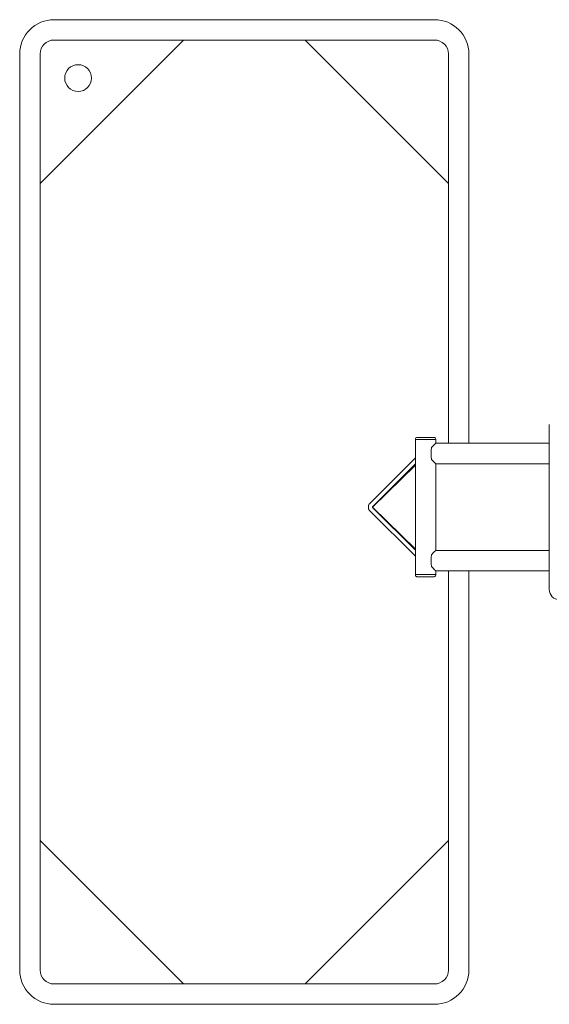
# Model space of a CAD drawing. Extents: x 346 to 9680, y -1136 to 4877.
# Drawn here: x 346 to 1334, y -853 to 985 of the extents above; entities that cross this region are included whole.
import ezdxf

# ---------------------------------------------------------------- set-up
doc = ezdxf.new("R2010")
doc.units = 0
doc.header["$MEASUREMENT"] = 0

msp = doc.modelspace()

# ---------------------------------------------------------------- linework, layer by layer
at = {"color": 0, "linetype": 'Continuous', "lineweight": 0}
for points in [[(410.3, 984.7, 0.414214), (346.3, 920.7)], [(1184.3, 920.7, 0.414214), (1120.3, 984.7)], [(410.3, 946.7, 0.414214), (384.3, 920.7)], [(1146.3, 920.7, 0.414214), (1120.3, 946.7)], [(1087.5, 204.9, 0.414214), (1084.5, 201.9)], [(1122.5, 201.9, 0.414214), (1119.5, 204.9)], [(1084.5, -52.1, 0.414214), (1087.5, -55.1)], [(1119.5, -55.1, 0.414214), (1122.5, -52.1)], [(1334.4, -79.1, 1), (1372.4, -79.1)], [(346.3, -789.3, 0.414214), (410.3, -853.3)], [(384.3, -789.3, 0.414214), (410.3, -815.3)], [(1120.3, -815.3, 0.414214), (1146.3, -789.3)], [(1120.3, -853.3, 0.414214), (1184.3, -789.3)]]:
    msp.add_lwpolyline(points, format="xyb", dxfattribs=at)
for points in [[(410.3, 984.7), (1120.3, 984.7)], [(384.3, 679), (652, 946.7)], [(410.3, 946.7), (1120.3, 946.7)], [(878.6, 946.7), (1146.3, 679)], [(346.3, -789.3), (346.3, 920.7)], [(384.3, -789.3), (384.3, 920.7)], [(1146.3, 920.7), (1146.3, 193.9)], [(1184.3, 920.7), (1184.3, 193.9)], [(1334.4, 228.9), (1334.4, -79.1)], [(1087.5, 204.9), (1119.5, 204.9)], [(1084.5, 200.9), (1084.5, 201.9)], [(1084.5, -51.1), (1084.5, 200.9)], [(1084.5, 200.9), (1098.4, 200.9)], [(1084.5, 200.9), (1122.5, 200.9)], [(1098.4, 200.9), (1122.5, 200.9)], [(1122.5, 200.9), (1122.5, 201.9)], [(1122.5, 193.9), (1122.5, 200.9)], [(1122.5, 193.9), (1334.4, 193.9)], [(999.4, 81.7), (1084.5, 166.8)], [(1005, 76.2), (1084.5, 155.6)], [(1084.5, 153.2), (1005.3, 75.6)], [(1122.5, 155.9), (1334.4, 155.9)], [(1122.5, -6.1), (1122.5, 155.9)], [(999.4, 68), (999.3, 68.2), (999.1, 68.3), (999, 68.5), (998.9, 68.6), (998.7, 68.8), (998.6, 69), (998.5, 69.1), (998.4, 69.3), (998.3, 69.5), (998.1, 69.7), (998, 69.9), (997.9, 70), (997.8, 70.2), (997.7, 70.4), (997.7, 70.6), (997.6, 70.8), (997.5, 71), (997.4, 71.2), (997.3, 71.4), (997.3, 71.6), (997.2, 71.8), (997.2, 72), (997.1, 72.2), (997, 72.4), (997, 72.6), (997, 72.8), (996.9, 73.1), (996.9, 73.3), (996.9, 73.5), (996.8, 73.7), (996.8, 73.9), (996.8, 74.1), (996.8, 74.3), (996.8, 74.6), (996.8, 74.8), (996.8, 75), (996.8, 75.2), (996.8, 75.4), (996.8, 75.7), (996.8, 75.9), (996.8, 76.1), (996.9, 76.3), (996.9, 76.5), (996.9, 76.7), (997, 76.9), (997, 77.2), (997, 77.4), (997.1, 77.6), (997.2, 77.8), (997.2, 78), (997.3, 78.2), (997.3, 78.4), (997.4, 78.6), (997.5, 78.8), (997.6, 79), (997.7, 79.2), (997.7, 79.4), (997.8, 79.6), (997.9, 79.7), (998, 79.9), (998.1, 80.1), (998.3, 80.3), (998.4, 80.5), (998.5, 80.6), (998.6, 80.8), (998.7, 81), (998.9, 81.1), (999, 81.3), (999.1, 81.4), (999.3, 81.6), (999.4, 81.7)], [(1005, 76.2), (1005, 76.2), (1005, 76.2), (1005, 76.2), (1005, 76.2), (1005, 76.2), (1005, 76.2), (1005, 76.2), (1005, 76.2), (1005, 76.2), (1005, 76.2), (1005, 76.2), (1005, 76.1), (1005, 76.1), (1005, 76.1), (1005, 76.1), (1005, 76.1), (1005, 76.1), (1005, 76.1), (1005, 76.1), (1005, 76.1), (1005, 76.1), (1005, 76), (1004.9, 76), (1004.9, 76), (1004.9, 76), (1004.9, 76), (1004.9, 76), (1004.9, 75.9), (1004.9, 75.9), (1004.9, 75.9), (1004.9, 75.9), (1004.9, 75.9), (1004.9, 75.8), (1004.9, 75.8), (1004.8, 75.8), (1004.8, 75.8), (1004.8, 75.7), (1004.8, 75.7), (1004.8, 75.7), (1004.8, 75.7), (1004.8, 75.6), (1004.8, 75.6), (1004.8, 75.6), (1004.8, 75.6), (1004.8, 75.5), (1004.8, 75.5), (1004.8, 75.5), (1004.8, 75.4), (1004.8, 75.4), (1004.7, 75.4), (1004.7, 75.4), (1004.7, 75.3), (1004.7, 75.3), (1004.7, 75.3), (1004.7, 75.2), (1004.7, 75.2), (1004.7, 75.2), (1004.7, 75.1), (1004.7, 75.1), (1004.7, 75.1), (1004.7, 75), (1004.7, 75), (1004.7, 75), (1004.7, 74.9), (1004.7, 74.9), (1004.7, 74.9), (1004.7, 74.8), (1004.7, 74.8), (1004.7, 74.8), (1004.7, 74.7), (1004.7, 74.7), (1004.7, 74.7), (1004.7, 74.6), (1004.7, 74.6), (1004.7, 74.6), (1004.7, 74.5), (1004.7, 74.5), (1004.7, 74.5), (1004.7, 74.4), (1004.7, 74.4), (1004.7, 74.4), (1004.8, 74.4), (1004.8, 74.3), (1004.8, 74.3), (1004.8, 74.3), (1004.8, 74.2), (1004.8, 74.2), (1004.8, 74.2), (1004.8, 74.2), (1004.8, 74.1), (1004.8, 74.1), (1004.8, 74.1), (1004.8, 74.1), (1004.8, 74), (1004.8, 74), (1004.8, 74), (1004.9, 74), (1004.9, 73.9), (1004.9, 73.9), (1004.9, 73.9), (1004.9, 73.9), (1004.9, 73.9), (1004.9, 73.8), (1004.9, 73.8), (1004.9, 73.8), (1004.9, 73.8), (1004.9, 73.8), (1004.9, 73.8), (1005, 73.7), (1005, 73.7), (1005, 73.7), (1005, 73.7), (1005, 73.7), (1005, 73.7), (1005, 73.7), (1005, 73.7), (1005, 73.6), (1005, 73.6), (1005, 73.6), (1005, 73.6), (1005, 73.6), (1005, 73.6), (1005, 73.6), (1005, 73.6), (1005, 73.6), (1005, 73.6), (1005, 73.6), (1005, 73.6), (1005, 73.6), (1005, 73.6), (1005, 73.6)], [(1005, 74.9), (1005, 76.1)], [(1005, 73.7), (1005, 74.9)], [(1084.5, -5.8), (1005, 73.6)], [(1005.3, 74.2), (1084.5, -3.4)], [(1084.5, -17), (999.4, 68)], [(1122.5, -6.1), (1334.4, -6.1)], [(1098.4, -51.1), (1084.5, -51.1)], [(1084.5, -51.1), (1084.5, -52.1)], [(1122.5, -51.1), (1084.5, -51.1)], [(1119.5, -55.1), (1087.5, -55.1)], [(1122.5, -51.1), (1098.4, -51.1)], [(1119.5, -55.1), (1119.5, -55.1)], [(1122.5, -44.1), (1334.4, -44.1)], [(1122.5, -51.1), (1122.5, -44.1)], [(1122.5, -51.1), (1122.5, -52.1)], [(1122.5, -51.1), (1122.5, -51.1)], [(1146.3, -44.1), (1146.3, -789.3)], [(1184.3, -44.1), (1184.3, -789.3)], [(652, -815.3), (384.3, -547.7)], [(1146.3, -547.7), (878.6, -815.3)], [(1120.3, -815.3), (410.3, -815.3)], [(1120.3, -853.3), (410.3, -853.3)]]:
    msp.add_lwpolyline(points, dxfattribs=at)
msp.add_circle((455.3, 875.7), 25, dxfattribs=at)
for centre, major_axis, ratio, start_param, end_param in [((1103.5, 174.9), (19, 19), 0.00625, 0.00625, 0.959609), ((1114.5, 174.9), (0, -19), 0.0125, -2.188233, -0.953359), ((1103.5, 174.9), (19, -19), 0.00625, -0.959609, -0.00625), ((1006, 74.9), (-1.02, 0), 0.979239, -0.785398, 0), ((1006, 74.9), (-1.02, 0), 0.979239, 0, 0.785398), ((1103.5, -25.1), (19, 19), 0.00625, 0.00625, 0.959609), ((1114.5, -25.1), (0, -19), 0.0125, -2.188233, -0.953359), ((1103.5, -25.1), (19, -19), 0.00625, -0.959609, -0.00625)]:
    msp.add_ellipse(centre, major_axis=major_axis, ratio=ratio, start_param=start_param, end_param=end_param, dxfattribs=at)

doc.saveas('drawing.dxf')
